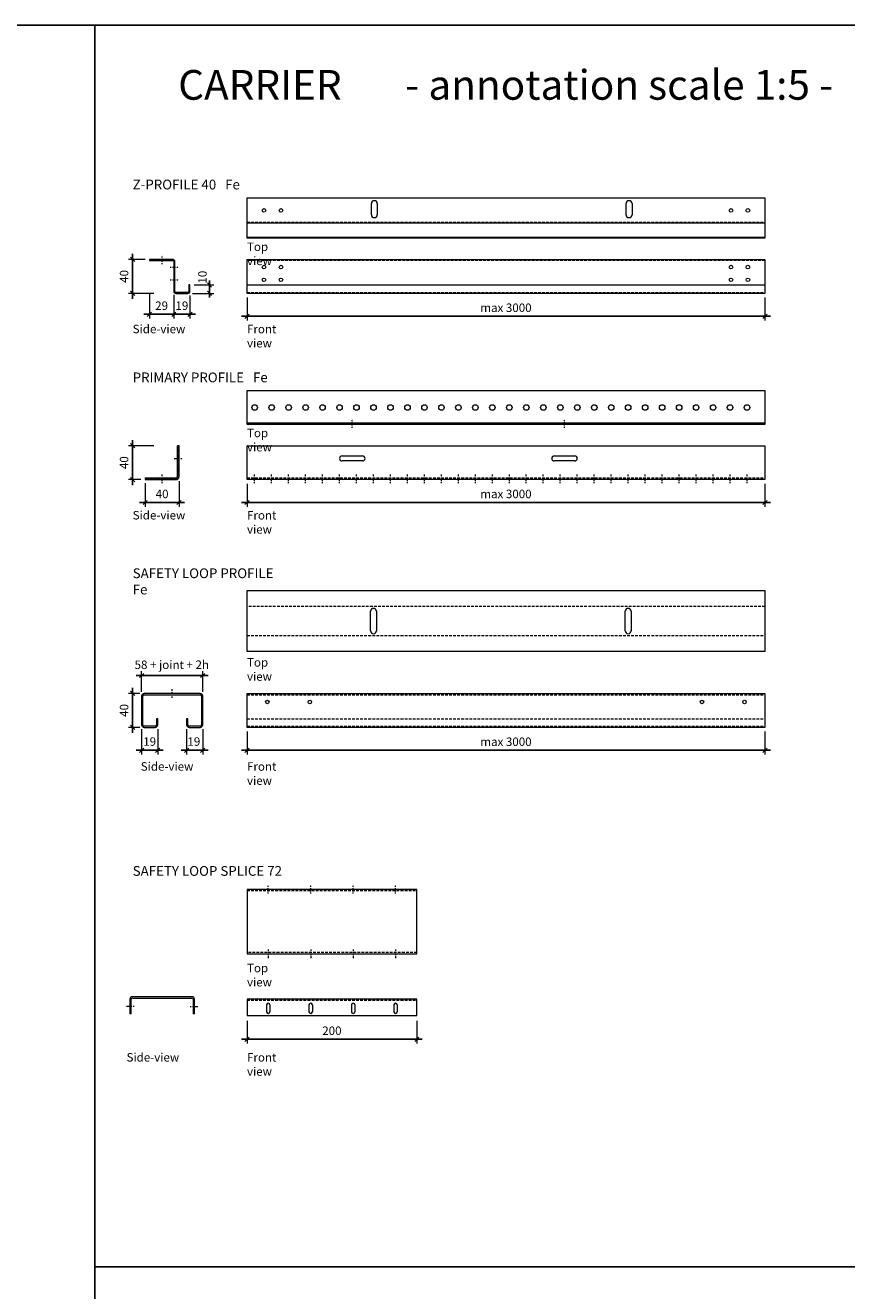
# Model space of a CAD drawing. Extents: x -3579 to 7471, y -24039 to -21216.
# Drawn here: x 5139 to 6107, y -22707 to -21216 of the extents above; entities that cross this region are included whole.
import ezdxf

# ---------------------------------------------------------------- set-up
doc = ezdxf.new("R2010")
doc.units = 0
doc.header["$PDMODE"] = 3
doc.header["$PDSIZE"] = 1
doc.linetypes.add('DASHDOT', pattern=[25.4, 12.7, -6.35, 0, -6.35])
doc.linetypes.add('HIDDEN2', pattern=[4.7625, 3.175, -1.5875])
doc.layers.get('0').update_dxf_attribs({"linetype": 'CONTINUOUS'})
doc.layers.get('Defpoints').update_dxf_attribs({"linetype": 'CONTINUOUS'})
for name, color, linetype, lineweight in [('HD CARRIER', 240, 'CONTINUOUS', 15), ('HD EDGE PROFILE', 3, 'CONTINUOUS', 9), ('HD SUBSTRUCTION', 6, 'CONTINUOUS', 15), ('HD004_CentreLine', 1, 'DASHDOT', 20), ('HD005_Dimensions', 6, 'CONTINUOUS', 9), ('HD006_Hatching', 252, 'CONTINUOUS', 20), ('HD021_Text', 2, 'CONTINUOUS', 9)]:
    doc.layers.add(name, color=color, linetype=linetype, lineweight=lineweight)
doc.styles.add('Arial Narrow', font='ARIALN.TTF')
doc.dimstyles.new('DM10_ANNOTATION', dxfattribs={"dimtxt": 2, "dimasz": 1, "dimexe": 1, "dimexo": 1, "dimgap": 1, "dimtad": 1, "dimdec": 0, "dimdsep": 46, "dimtxsty": 'Arial Narrow', "dimblk": 'OBLIQUE', "dimcen": 0.09, "dimdle": 1.3, "dimclrd": 6, "dimclre": 6, "dimclrt": 5, "dimadec": 0, "dimazin": 2, "dimtfac": 1, "dimtdec": 0, "dimtmove": 2, "dimatfit": 2, "dimldrblk": 'OBLIQUE', "dimfxl": 5, "dimfxlon": 1, "dimtolj": 1, "dimtzin": 0, "dimlwe": 9, "dimarcsym": 0})

# ---------------------------------------------------------------- blocks, each defined once
blk = doc.blocks.new('*U49')
at = {"layer": 'HD SUBSTRUCTION'}
for points in [[(0, 2), (0, 0), (36, 0, 0.414214), (40, 4), (40, 40), (38, 40)], [(0, 2), (36, 2, 0.414214), (38, 4), (38, 40)]]:
    blk.add_lwpolyline(points, format="xyb", dxfattribs=at)
blk = doc.blocks.new('HD Primary profile L40 side')
at = {"layer": 'HD006_Hatching', "linetype": 'Continuous'}
h = blk.add_hatch(dxfattribs=at)
h.set_pattern_fill('ANSI31', color=256, scale=0.5)
h.paths.add_polyline_path([(-20, 2), (-20, 0), (16, 0, 0.414214), (20, 4), (20, 40), (18, 40), (18, 4, -0.414214), (16, 2)])
at = {"layer": 'HD SUBSTRUCTION', "linetype": 'DASHDOT', "ltscale": 0.1}
for p, q in [((14, 25), (24, 25)), ((0, -4), (0, 6))]:
    blk.add_line(p, q, dxfattribs=at)
at = {"layer": 'HD SUBSTRUCTION', "lineweight": -2, "ltscale": 0.005}
blk.add_blockref('*U49', (-20, 0), dxfattribs=at)
blk = doc.blocks.new('*U80')
at = {"layer": 'HD SUBSTRUCTION', "linetype": 'Continuous'}
for p, q in [((0, 20), (610, 20)), ((0, -20), (0, 20)), ((610, 20), (610, -20)), ((610, -20), (0, -20))]:
    blk.add_line(p, q, dxfattribs=at)
at = {"layer": 'HD SUBSTRUCTION'}
for p, q in [((112, 8), (136, 8)), ((136, 2), (112, 2)), ((362, 8), (386, 8)), ((386, 2), (362, 2))]:
    blk.add_line(p, q, dxfattribs=at)
at = {"layer": 'HD SUBSTRUCTION', "linetype": 'DASHDOT', "ltscale": 0.1}
for p, q in [((9, -24), (9, -14)), ((29, -24), (29, -14)), ((49, -24), (49, -14)), ((69, -24), (69, -14)), ((89, -24), (89, -14)), ((109, -24), (109, -14)), ((129, -24), (129, -14)), ((149, -24), (149, -14)), ((169, -24), (169, -14)), ((189, -24), (189, -14)), ((209, -24), (209, -14)), ((229, -24), (229, -14)), ((249, -24), (249, -14)), ((269, -24), (269, -14)), ((289, -24), (289, -14)), ((309, -24), (309, -14)), ((329, -24), (329, -14)), ((349, -24), (349, -14)), ((369, -24), (369, -14)), ((389, -24), (389, -14)), ((409, -24), (409, -14)), ((429, -24), (429, -14)), ((449, -24), (449, -14)), ((469, -24), (469, -14)), ((489, -24), (489, -14)), ((509, -24), (509, -14)), ((529, -24), (529, -14)), ((549, -24), (549, -14)), ((569, -24), (569, -14)), ((589, -24), (589, -14))]:
    blk.add_line(p, q, dxfattribs=at)
at = {"layer": 'HD SUBSTRUCTION', "linetype": 'HIDDEN2'}
blk.add_line((0, -18), (610, -18), dxfattribs=at)
at = {"layer": 'HD SUBSTRUCTION'}
for centre, start, end in [((112, 5), 90, 270), ((136, 5), 270, 90), ((362, 5), 90, 270), ((386, 5), 270, 90)]:
    blk.add_arc(centre, 3, start, end, dxfattribs=at)
blk = doc.blocks.new('*U81')
at = {"layer": 'HD SUBSTRUCTION', "linetype": 'Continuous'}
for p, q in [((0, 20), (610, 20)), ((0, -20), (0, 20)), ((610, 20), (610, -20)), ((0, -18), (610, -18)), ((610, -20), (0, -20))]:
    blk.add_line(p, q, dxfattribs=at)
at = {"layer": 'HD SUBSTRUCTION', "linetype": 'DASHDOT', "ltscale": 0.1}
for p, q in [((124, -24), (124, -14)), ((374, -24), (374, -14))]:
    blk.add_line(p, q, dxfattribs=at)
at = {"layer": 'HD SUBSTRUCTION'}
for centre in [(9, 0), (29, 0), (49, 0), (69, 0), (89, 0), (109, 0), (129, 0), (149, 0), (169, 0), (189, 0), (209, 0), (229, 0), (249, 0), (269, 0), (289, 0), (309, 0), (329, 0), (349, 0), (369, 0), (389, 0), (409, 0), (429, 0), (449, 0), (469, 0), (489, 0), (509, 0), (529, 0), (549, 0), (569, 0), (589, 0)]:
    blk.add_circle(centre, 3.25, dxfattribs=at)
blk = doc.blocks.new('HD Z-profile 40-12 side')
at = {"layer": 'HD006_Hatching', "linetype": 'Continuous'}
h = blk.add_hatch(dxfattribs=at)
h.set_pattern_fill('ANSI31', color=256, scale=0.5)
h.paths.add_polyline_path([(15, -2.4, 0.414214), (12.6, 0), (-15, 0), (-15, -1.2), (12.6, -1.2, -0.414214), (13.8, -2.4), (13.8, -37.6, 0.414214), (16.2, -40), (30.4, -40, 0.414214), (32.8, -37.6), (32.8, -30), (31.6, -30), (31.6, -37.6, -0.414214), (30.4, -38.8), (16.2, -38.8, -0.414214), (15, -37.6)])
at = {"layer": 'HD CARRIER', "linetype": 'DASHDOT', "ltscale": 0.1}
for p, q in [((0, -5.6), (0, 4.4)), ((9.4, -9), (19.4, -9)), ((9.4, -24), (19.4, -24))]:
    blk.add_line(p, q, dxfattribs=at)
at = {"layer": 'HD CARRIER'}
blk.add_lwpolyline([(12.6, -1.2, -0.414214), (13.8, -2.4), (13.8, -37.6, 0.414214), (16.2, -40), (30.4, -40, 0.414214), (32.8, -37.6), (32.8, -30), (31.6, -30), (31.6, -37.6, -0.414214), (30.4, -38.8), (16.2, -38.8, -0.414214), (15, -37.6), (15, -2.4, 0.414214), (12.6, 0), (-15, 0), (-15, -1.2)], format="xyb", close=True, dxfattribs=at)
blk = doc.blocks.new('*U79')
at = {"layer": 'HD CARRIER'}
for p, q in [((0, 0), (610, 0)), ((0, -40), (0, 0)), ((610, 0), (610, -40)), ((0, -30), (610, -30)), ((610, -40), (0, -40))]:
    blk.add_line(p, q, dxfattribs=at)
at = {"layer": 'HD CARRIER', "linetype": 'HIDDEN2'}
for p, q in [((610, -1.2), (0, -1.2)), ((0, -38.8), (610, -38.8))]:
    blk.add_line(p, q, dxfattribs=at)
at = {"layer": 'HD CARRIER'}
for centre in [(20, -9), (40, -9), (570, -9), (590, -9), (20, -24), (40, -24), (570, -24), (590, -24)]:
    blk.add_circle(centre, 2.1, dxfattribs=at)
blk = doc.blocks.new('*U78')
at = {"layer": 'HD CARRIER'}
for p, q in [((0, 15), (610, 15)), ((0, -32.8), (0, 15)), ((610, 15), (610, -32.8)), ((146.5, -5), (146.5, 8)), ((153.5, 8), (153.5, -5)), ((446.5, -5), (446.5, 8)), ((453.5, 8), (453.5, -5)), ((610, -15), (0, -15)), ((0, -31.6), (610, -31.6)), ((610, -32.8), (0, -32.8))]:
    blk.add_line(p, q, dxfattribs=at)
at = {"layer": 'HD CARRIER', "linetype": 'HIDDEN2'}
blk.add_line((0, -13.8), (610, -13.8), dxfattribs=at)
at = {"layer": 'HD CARRIER'}
for centre in [(20, 0), (40, 0), (570, 0), (590, 0)]:
    blk.add_circle(centre, 2.1, dxfattribs=at)
for centre, start, end in [((150, 8), 0, 180), ((450, 8), 0, 180), ((150, -5), 180, 0), ((450, -5), 180, 0)]:
    blk.add_arc(centre, 3.5, start, end, dxfattribs=at)
blk = doc.blocks.new('_Oblique')
at = {"color": 0, "linetype": 'ByBlock', "lineweight": -2}
blk.add_line((-0.5, -0.5), (0.5, 0.5), dxfattribs=at)
blk = doc.blocks.new('*D83')
at = {"layer": 'Defpoints', "color": 0, "transparency": 16777216}
for p in [(5265.7, -21492), (5285.4, -21492), (5316.2, -21532)]:
    blk.add_point(p, dxfattribs=at)
at = {"layer": 'HD005_Dimensions', "color": 6, "linetype": 'Continuous', "lineweight": -2, "transparency": 16777216}
blk.add_line((5265.7, -21538.5), (5265.7, -21485.5), dxfattribs=at)
at = {"layer": 'HD005_Dimensions', "color": 6, "linetype": 'Continuous', "lineweight": 9, "transparency": 16777216}
for p, q in [((5280.4, -21492), (5260.7, -21492)), ((5290.7, -21532), (5260.7, -21532))]:
    blk.add_line(p, q, dxfattribs=at)
at = {"layer": 'HD005_Dimensions', "color": 6, "lineweight": -2, "transparency": 16777216, "xscale": 5, "yscale": 5, "zscale": 5}
for p, rotation in [((5265.7, -21492), 90), ((5265.7, -21532), 270)]:
    blk.add_blockref('_Oblique', p, dxfattribs=dict(at, rotation=rotation))
at = {"layer": 'HD005_Dimensions', "color": 5, "transparency": 16777216, "insert": (5255.6, -21512), "char_height": 10, "attachment_point": 5, "rotation": 90, "style": 'Arial Narrow'}
blk.add_mtext('\\A1;40', dxfattribs=at)
blk = doc.blocks.new('*D84')
at = {"layer": 'Defpoints', "color": 0, "transparency": 16777216}
for p in [(5265.7, -21711.5), (5318.4, -21711.5), (5280.4, -21751.5)]:
    blk.add_point(p, dxfattribs=at)
at = {"layer": 'HD005_Dimensions', "color": 6, "linetype": 'Continuous', "lineweight": 9, "transparency": 16777216}
for p, q in [((5290.7, -21711.5), (5260.7, -21711.5)), ((5275.4, -21751.5), (5260.7, -21751.5))]:
    blk.add_line(p, q, dxfattribs=at)
at = {"layer": 'HD005_Dimensions', "color": 6, "linetype": 'Continuous', "lineweight": -2, "transparency": 16777216}
blk.add_line((5265.7, -21758), (5265.7, -21705), dxfattribs=at)
at = {"layer": 'HD005_Dimensions', "color": 6, "lineweight": -2, "transparency": 16777216, "xscale": 5, "yscale": 5, "zscale": 5}
for p, rotation in [((5265.7, -21711.5), 90), ((5265.7, -21751.5), 270)]:
    blk.add_blockref('_Oblique', p, dxfattribs=dict(at, rotation=rotation))
at = {"layer": 'HD005_Dimensions', "color": 5, "transparency": 16777216, "insert": (5255.6, -21731.5), "char_height": 10, "attachment_point": 5, "rotation": 90, "style": 'Arial Narrow'}
blk.add_mtext('\\A1;40', dxfattribs=at)
blk = doc.blocks.new('*D85')
at = {"layer": 'Defpoints', "color": 0, "transparency": 16777216}
for p in [(5280.4, -21750.5), (5320.4, -21747.5), (5280.4, -21778.5)]:
    blk.add_point(p, dxfattribs=at)
at = {"layer": 'HD005_Dimensions', "color": 6, "linetype": 'Continuous', "lineweight": 9, "transparency": 16777216}
for p, q in [((5280.4, -21755.5), (5280.4, -21783.5)), ((5320.4, -21753.5), (5320.4, -21783.5))]:
    blk.add_line(p, q, dxfattribs=at)
at = {"layer": 'HD005_Dimensions', "color": 6, "linetype": 'Continuous', "lineweight": -2, "transparency": 16777216}
blk.add_line((5326.9, -21778.5), (5273.9, -21778.5), dxfattribs=at)
at = {"layer": 'HD005_Dimensions', "color": 6, "lineweight": -2, "transparency": 16777216, "xscale": 5, "yscale": 5, "zscale": 5, "rotation": 180}
blk.add_blockref('_Oblique', (5280.4, -21778.5), dxfattribs=at)
at = {"layer": 'HD005_Dimensions', "color": 6, "lineweight": -2, "transparency": 16777216, "xscale": 5, "yscale": 5, "zscale": 5}
blk.add_blockref('_Oblique', (5320.4, -21778.5), dxfattribs=at)
at = {"layer": 'HD005_Dimensions', "color": 5, "transparency": 16777216, "insert": (5300.4, -21768.4), "char_height": 10, "attachment_point": 5, "style": 'Arial Narrow'}
blk.add_mtext('\\A1;40', dxfattribs=at)
blk = doc.blocks.new('*D86')
at = {"layer": 'Defpoints', "color": 0, "transparency": 16777216}
for p in [(5400.4, -21751.5), (6010.4, -21751.5), (5400.4, -21778.5)]:
    blk.add_point(p, dxfattribs=at)
at = {"layer": 'HD005_Dimensions', "color": 6, "linetype": 'Continuous', "lineweight": 9, "transparency": 16777216}
for p, q in [((5400.4, -21756.5), (5400.4, -21783.5)), ((6010.4, -21756.5), (6010.4, -21783.5))]:
    blk.add_line(p, q, dxfattribs=at)
at = {"layer": 'HD005_Dimensions', "color": 6, "linetype": 'Continuous', "lineweight": -2, "transparency": 16777216}
blk.add_line((6016.9, -21778.5), (5393.9, -21778.5), dxfattribs=at)
at = {"layer": 'HD005_Dimensions', "color": 6, "lineweight": -2, "transparency": 16777216, "xscale": 5, "yscale": 5, "zscale": 5, "rotation": 180}
blk.add_blockref('_Oblique', (5400.4, -21778.5), dxfattribs=at)
at = {"layer": 'HD005_Dimensions', "color": 6, "lineweight": -2, "transparency": 16777216, "xscale": 5, "yscale": 5, "zscale": 5}
blk.add_blockref('_Oblique', (6010.4, -21778.5), dxfattribs=at)
at = {"layer": 'HD005_Dimensions', "color": 5, "transparency": 16777216, "insert": (5705.4, -21768.4), "char_height": 10, "attachment_point": 5, "style": 'Arial Narrow'}
blk.add_mtext('\\A1;max 3000', dxfattribs=at)
blk = doc.blocks.new('*D87')
at = {"layer": 'Defpoints', "color": 0, "transparency": 16777216}
for p in [(5314.2, -21528.6), (5333.2, -21529.6), (5314.2, -21556.6)]:
    blk.add_point(p, dxfattribs=at)
at = {"layer": 'HD005_Dimensions', "color": 6, "linetype": 'Continuous', "lineweight": 9, "transparency": 16777216}
for p, q in [((5314.2, -21533.6), (5314.2, -21561.6)), ((5333.2, -21534.6), (5333.2, -21561.6))]:
    blk.add_line(p, q, dxfattribs=at)
at = {"layer": 'HD005_Dimensions', "color": 6, "linetype": 'Continuous', "lineweight": -2, "transparency": 16777216}
blk.add_line((5339.7, -21556.6), (5307.7, -21556.6), dxfattribs=at)
at = {"layer": 'HD005_Dimensions', "color": 6, "lineweight": -2, "transparency": 16777216, "xscale": 5, "yscale": 5, "zscale": 5, "rotation": 180}
blk.add_blockref('_Oblique', (5314.2, -21556.6), dxfattribs=at)
at = {"layer": 'HD005_Dimensions', "color": 6, "lineweight": -2, "transparency": 16777216, "xscale": 5, "yscale": 5, "zscale": 5}
blk.add_blockref('_Oblique', (5333.2, -21556.6), dxfattribs=at)
at = {"layer": 'HD005_Dimensions', "color": 5, "transparency": 16777216, "insert": (5323.7, -21546.5), "char_height": 10, "attachment_point": 5, "style": 'Arial Narrow'}
blk.add_mtext('\\A1;19', dxfattribs=at)
blk = doc.blocks.new('*D88')
at = {"layer": 'Defpoints', "color": 0, "transparency": 16777216}
for p in [(5285.4, -21492.2), (5314.2, -21529.6), (5285.4, -21556.6)]:
    blk.add_point(p, dxfattribs=at)
at = {"layer": 'HD005_Dimensions', "color": 6, "linetype": 'Continuous', "lineweight": 9, "transparency": 16777216}
for p, q in [((5285.4, -21531.6), (5285.4, -21561.6)), ((5314.2, -21534.6), (5314.2, -21561.6))]:
    blk.add_line(p, q, dxfattribs=at)
at = {"layer": 'HD005_Dimensions', "color": 6, "linetype": 'Continuous', "lineweight": -2, "transparency": 16777216}
blk.add_line((5320.7, -21556.6), (5278.9, -21556.6), dxfattribs=at)
at = {"layer": 'HD005_Dimensions', "color": 6, "lineweight": -2, "transparency": 16777216, "xscale": 5, "yscale": 5, "zscale": 5, "rotation": 180}
blk.add_blockref('_Oblique', (5285.4, -21556.6), dxfattribs=at)
at = {"layer": 'HD005_Dimensions', "color": 6, "lineweight": -2, "transparency": 16777216, "xscale": 5, "yscale": 5, "zscale": 5}
blk.add_blockref('_Oblique', (5314.2, -21556.6), dxfattribs=at)
at = {"layer": 'HD005_Dimensions', "color": 5, "transparency": 16777216, "insert": (5299.8, -21546.5), "char_height": 10, "attachment_point": 5, "style": 'Arial Narrow'}
blk.add_mtext('\\A1;29', dxfattribs=at)
blk = doc.blocks.new('*D89')
at = {"layer": 'Defpoints', "color": 0, "transparency": 16777216}
for p in [(5331.2, -21532), (5333.2, -21522), (5356.2, -21522)]:
    blk.add_point(p, dxfattribs=at)
at = {"layer": 'HD CARRIER', "color": 6, "linetype": 'Continuous', "lineweight": -2, "transparency": 16777216}
for p, q in [((5356.2, -21522), (5356.2, -21517)), ((5356.2, -21532), (5356.2, -21522)), ((5356.2, -21532), (5356.2, -21537))]:
    blk.add_line(p, q, dxfattribs=at)
at = {"layer": 'HD CARRIER', "color": 6, "linetype": 'Continuous', "lineweight": 9, "transparency": 16777216}
for p, q in [((5336.2, -21532), (5361.2, -21532)), ((5338.2, -21522), (5361.2, -21522))]:
    blk.add_line(p, q, dxfattribs=at)
at = {"layer": 'HD CARRIER', "color": 6, "lineweight": -2, "transparency": 16777216, "xscale": 5, "yscale": 5, "zscale": 5}
for p, rotation in [((5356.2, -21522), 270), ((5356.2, -21532), 90)]:
    blk.add_blockref('_Oblique', p, dxfattribs=dict(at, rotation=rotation))
at = {"layer": 'HD CARRIER', "color": 5, "transparency": 16777216, "insert": (5347.9, -21512.9), "char_height": 10, "attachment_point": 5, "rotation": 90, "style": 'Arial Narrow'}
blk.add_mtext('\\A1;10', dxfattribs=at)
blk = doc.blocks.new('*D90')
at = {"layer": 'Defpoints', "color": 0, "transparency": 16777216}
for p in [(5400.4, -21532), (6010.4, -21532), (5400.4, -21559)]:
    blk.add_point(p, dxfattribs=at)
at = {"layer": 'HD005_Dimensions', "color": 6, "linetype": 'Continuous', "lineweight": 9, "transparency": 16777216}
for p, q in [((5400.4, -21537), (5400.4, -21564)), ((6010.4, -21537), (6010.4, -21564))]:
    blk.add_line(p, q, dxfattribs=at)
at = {"layer": 'HD005_Dimensions', "color": 6, "linetype": 'Continuous', "lineweight": -2, "transparency": 16777216}
blk.add_line((6016.9, -21559), (5393.9, -21559), dxfattribs=at)
at = {"layer": 'HD005_Dimensions', "color": 6, "lineweight": -2, "transparency": 16777216, "xscale": 5, "yscale": 5, "zscale": 5, "rotation": 180}
blk.add_blockref('_Oblique', (5400.4, -21559), dxfattribs=at)
at = {"layer": 'HD005_Dimensions', "color": 6, "lineweight": -2, "transparency": 16777216, "xscale": 5, "yscale": 5, "zscale": 5}
blk.add_blockref('_Oblique', (6010.4, -21559), dxfattribs=at)
at = {"layer": 'HD005_Dimensions', "color": 5, "transparency": 16777216, "insert": (5705.4, -21548.9), "char_height": 10, "attachment_point": 5, "style": 'Arial Narrow'}
blk.add_mtext('\\A1;max 3000', dxfattribs=at)
blk = doc.blocks.new('*U98')
at = {"layer": 'HD CARRIER', "linetype": 'Continuous'}
for p, q in [((0, 0), (610, 0)), ((0, -40), (0, 0)), ((610, 0), (610, -40)), ((610, -40), (0, -40))]:
    blk.add_line(p, q, dxfattribs=at)
at = {"layer": 'HD CARRIER', "linetype": 'HIDDEN2'}
for p, q in [((0, -1.5), (610, -1.5)), ((0, -30), (610, -30)), ((0, -38.5), (610, -38.5))]:
    blk.add_line(p, q, dxfattribs=at)
at = {"layer": 'HD CARRIER'}
for centre in [(24, -10), (74, -10), (536, -10), (586, -10)]:
    blk.add_circle(centre, 2.1, dxfattribs=at)
blk = doc.blocks.new('*U139')
at = {"layer": 'HD CARRIER'}
for p, q in [((36, 0), (-30, 0)), ((-33, -3), (-33, -37)), ((-31.5, -37), (-31.5, -3)), ((-30, -1.5), (36, -1.5)), ((37.5, -3), (37.5, -37)), ((39, -37), (39, -3)), ((-17, -38.5), (-30, -38.5)), ((-30, -40), (-17, -40)), ((-14, -30), (-15.5, -30)), ((-15.5, -30), (-15.5, -37)), ((-14, -37), (-14, -30)), ((21.5, -30), (20, -30)), ((20, -30), (20, -37)), ((21.5, -37), (21.5, -30)), ((36, -38.5), (23, -38.5)), ((23, -40), (36, -40))]:
    blk.add_line(p, q, dxfattribs=at)
at = {"layer": 'HD CARRIER', "linetype": 'DASHDOT', "ltscale": 0.1}
blk.add_line((3, -5), (3, 5), dxfattribs=at)
at = {"layer": 'HD CARRIER'}
for centre, radius, start, end in [((-30, -3), 3, 90, 180), ((36, -3), 3, 0, 90), ((-30, -3), 1.5, 90, 180), ((36, -3), 1.5, 0, 90), ((-30, -37), 3, 180, 270), ((-30, -37), 1.5, 180, 270), ((-17, -37), 3, 270, 0), ((-17, -37), 1.5, 270, 0), ((23, -37), 3, 180, 270), ((23, -37), 1.5, 180, 270), ((36, -37), 1.5, 270, 0), ((36, -37), 3, 270, 0)]:
    blk.add_arc(centre, radius, start, end, dxfattribs=at)
blk = doc.blocks.new('*U138')
at = {"layer": 'HD CARRIER', "linetype": 'Continuous'}
for p, q in [((0, 39), (610, 39)), ((0, -33), (0, 39)), ((610, 39), (610, -33)), ((610, -33), (0, -33))]:
    blk.add_line(p, q, dxfattribs=at)
at = {"layer": 'HD CARRIER', "linetype": 'HIDDEN2'}
for p, q in [((610, 20), (0, 20)), ((0, -14), (610, -14))]:
    blk.add_line(p, q, dxfattribs=at)
at = {"layer": 'HD CARRIER'}
for p, q in [((145.5, -8.5), (145.5, 14.5)), ((152.5, 14.5), (152.5, -8.5)), ((445.5, -8.5), (445.5, 14.5)), ((452.5, 14.5), (452.5, -8.5))]:
    blk.add_line(p, q, dxfattribs=at)
for centre, start, end in [((149, 14.5), 0, 180), ((449, 14.5), 0, 180), ((149, -8.5), 180, 0), ((449, -8.5), 180, 0)]:
    blk.add_arc(centre, 3.5, start, end, dxfattribs=at)
blk = doc.blocks.new('HD Safetyloop U-splice 72 front')
at = {"layer": 'HD CARRIER', "linetype": 'HIDDEN2'}
blk.add_line((-100, 0), (100, 0), dxfattribs=at)
at = {"layer": 'HD CARRIER'}
for p, q in [((-77, -5.5), (-77, -13.5)), ((-73, -5.5), (-73, -13.5)), ((-27, -5.5), (-27, -13.5)), ((-23, -5.5), (-23, -13.5)), ((23, -5.5), (23, -13.5)), ((27, -5.5), (27, -13.5)), ((73, -5.5), (73, -13.5)), ((77, -5.5), (77, -13.5))]:
    blk.add_line(p, q, dxfattribs=at)
at = {"layer": 'HD CARRIER', "linetype": 'Continuous'}
blk.add_lwpolyline([(-100, -18), (100, -18), (100, 1.5), (-100, 1.5)], close=True, dxfattribs=at)
at = {"layer": 'HD CARRIER'}
for centre, start, end in [((-75, -5.5), 0, 180), ((-75, -13.5), 180, 0), ((-25, -5.5), 0, 180), ((-25, -13.5), 180, 0), ((25, -5.5), 0, 180), ((25, -13.5), 180, 0), ((75, -5.5), 0, 180), ((75, -13.5), 180, 0)]:
    blk.add_arc(centre, 2, start, end, dxfattribs=at)
blk = doc.blocks.new('HD Safetyloop U-splice 72 top')
at = {"layer": 'HD CARRIER', "linetype": 'HIDDEN2'}
for p, q in [((0, 39), (200, 39)), ((200, -34), (0, -34))]:
    blk.add_line(p, q, dxfattribs=at)
at = {"layer": 'HD CARRIER', "linetype": 'Continuous'}
blk.add_lwpolyline([(0, -35.5), (200, -35.5), (200, 40.5), (0, 40.5)], close=True, dxfattribs=at)
at = {"layer": 'HD004_CentreLine', "ltscale": 0.1}
for p, q in [((25, 35.5), (25, 45.5)), ((75, 35.5), (75, 45.5)), ((125, 35.5), (125, 45.5)), ((175, 35.5), (175, 45.5)), ((25, -30.5), (25, -40.5)), ((75, -30.5), (75, -40.5)), ((125, -30.5), (125, -40.5)), ((175, -30.5), (175, -40.5))]:
    blk.add_line(p, q, dxfattribs=at)
blk = doc.blocks.new('*D99')
at = {"layer": 'Defpoints', "color": 0, "transparency": 16777216}
for p in [(5265.7, -22003.5), (5279.2, -22003.5), (5279.2, -22043.5)]:
    blk.add_point(p, dxfattribs=at)
at = {"layer": 'HD005_Dimensions', "color": 6, "linetype": 'Continuous', "lineweight": 9, "transparency": 16777216}
for p, q in [((5274.2, -22003.5), (5260.7, -22003.5)), ((5274.2, -22043.5), (5260.7, -22043.5))]:
    blk.add_line(p, q, dxfattribs=at)
at = {"layer": 'HD005_Dimensions', "color": 6, "linetype": 'Continuous', "lineweight": -2, "transparency": 16777216}
blk.add_line((5265.7, -22050), (5265.7, -21997), dxfattribs=at)
at = {"layer": 'HD005_Dimensions', "color": 6, "lineweight": -2, "transparency": 16777216, "xscale": 5, "yscale": 5, "zscale": 5}
for p, rotation in [((5265.7, -22003.5), 90), ((5265.7, -22043.5), 270)]:
    blk.add_blockref('_Oblique', p, dxfattribs=dict(at, rotation=rotation))
at = {"layer": 'HD005_Dimensions', "color": 5, "transparency": 16777216, "insert": (5255.6, -22023.5), "char_height": 10, "attachment_point": 5, "rotation": 90, "style": 'Arial Narrow'}
blk.add_mtext('\\A1;40', dxfattribs=at)
blk = doc.blocks.new('*D100')
at = {"layer": 'Defpoints', "color": 0, "transparency": 16777216}
for p in [(5276.2, -22040.5), (5295.2, -22040.5), (5276.2, -22070.5)]:
    blk.add_point(p, dxfattribs=at)
at = {"layer": 'HD005_Dimensions', "color": 6, "linetype": 'Continuous', "lineweight": 9, "transparency": 16777216}
for p, q in [((5276.2, -22045.5), (5276.2, -22075.5)), ((5295.2, -22045.5), (5295.2, -22075.5))]:
    blk.add_line(p, q, dxfattribs=at)
at = {"layer": 'HD005_Dimensions', "color": 6, "linetype": 'Continuous', "lineweight": -2, "transparency": 16777216}
blk.add_line((5301.7, -22070.5), (5269.7, -22070.5), dxfattribs=at)
at = {"layer": 'HD005_Dimensions', "color": 6, "lineweight": -2, "transparency": 16777216, "xscale": 5, "yscale": 5, "zscale": 5, "rotation": 180}
blk.add_blockref('_Oblique', (5276.2, -22070.5), dxfattribs=at)
at = {"layer": 'HD005_Dimensions', "color": 6, "lineweight": -2, "transparency": 16777216, "xscale": 5, "yscale": 5, "zscale": 5}
blk.add_blockref('_Oblique', (5295.2, -22070.5), dxfattribs=at)
at = {"layer": 'HD005_Dimensions', "color": 5, "transparency": 16777216, "insert": (5285.7, -22060.2), "char_height": 10, "attachment_point": 5, "style": 'Arial Narrow'}
blk.add_mtext('\\A1;19', dxfattribs=at)
blk = doc.blocks.new('*D101')
at = {"layer": 'Defpoints', "color": 0, "transparency": 16777216}
for p in [(5400.4, -22043.5), (6010.4, -22043.5), (5400.4, -22070.5)]:
    blk.add_point(p, dxfattribs=at)
at = {"layer": 'HD005_Dimensions', "color": 6, "linetype": 'Continuous', "lineweight": 9, "transparency": 16777216}
for p, q in [((5400.4, -22048.5), (5400.4, -22075.5)), ((6010.4, -22048.5), (6010.4, -22075.5))]:
    blk.add_line(p, q, dxfattribs=at)
at = {"layer": 'HD005_Dimensions', "color": 6, "linetype": 'Continuous', "lineweight": -2, "transparency": 16777216}
blk.add_line((6016.9, -22070.5), (5393.9, -22070.5), dxfattribs=at)
at = {"layer": 'HD005_Dimensions', "color": 6, "lineweight": -2, "transparency": 16777216, "xscale": 5, "yscale": 5, "zscale": 5, "rotation": 180}
blk.add_blockref('_Oblique', (5400.4, -22070.5), dxfattribs=at)
at = {"layer": 'HD005_Dimensions', "color": 6, "lineweight": -2, "transparency": 16777216, "xscale": 5, "yscale": 5, "zscale": 5}
blk.add_blockref('_Oblique', (6010.4, -22070.5), dxfattribs=at)
at = {"layer": 'HD005_Dimensions', "color": 5, "transparency": 16777216, "insert": (5705.4, -22060.4), "char_height": 10, "attachment_point": 5, "style": 'Arial Narrow'}
blk.add_mtext('\\A1;max 3000', dxfattribs=at)
blk = doc.blocks.new('*D102')
at = {"layer": 'Defpoints', "color": 0, "transparency": 16777216}
for p in [(5329.2, -22040.5), (5348.2, -22040.5), (5329.2, -22070.5)]:
    blk.add_point(p, dxfattribs=at)
at = {"layer": 'HD005_Dimensions', "color": 6, "linetype": 'Continuous', "lineweight": 9, "transparency": 16777216}
for p, q in [((5329.2, -22045.5), (5329.2, -22075.5)), ((5348.2, -22045.5), (5348.2, -22075.5))]:
    blk.add_line(p, q, dxfattribs=at)
at = {"layer": 'HD005_Dimensions', "color": 6, "linetype": 'Continuous', "lineweight": -2, "transparency": 16777216}
blk.add_line((5354.7, -22070.5), (5322.7, -22070.5), dxfattribs=at)
at = {"layer": 'HD005_Dimensions', "color": 6, "lineweight": -2, "transparency": 16777216, "xscale": 5, "yscale": 5, "zscale": 5, "rotation": 180}
blk.add_blockref('_Oblique', (5329.2, -22070.5), dxfattribs=at)
at = {"layer": 'HD005_Dimensions', "color": 6, "lineweight": -2, "transparency": 16777216, "xscale": 5, "yscale": 5, "zscale": 5}
blk.add_blockref('_Oblique', (5348.2, -22070.5), dxfattribs=at)
at = {"layer": 'HD005_Dimensions', "color": 5, "transparency": 16777216, "insert": (5337.8, -22060.2), "char_height": 10, "attachment_point": 5, "style": 'Arial Narrow'}
blk.add_mtext('\\A1;19', dxfattribs=at)
blk = doc.blocks.new('*D103')
at = {"layer": 'Defpoints', "color": 0, "transparency": 16777216}
for p in [(5276.2, -21982.3), (5276.2, -22006.5), (5348.2, -22006.5)]:
    blk.add_point(p, dxfattribs=at)
at = {"layer": 'HD005_Dimensions', "color": 6, "linetype": 'Continuous', "lineweight": 9, "transparency": 16777216}
for p, q in [((5276.2, -22001.5), (5276.2, -21977.3)), ((5348.2, -22001.5), (5348.2, -21977.3))]:
    blk.add_line(p, q, dxfattribs=at)
at = {"layer": 'HD005_Dimensions', "color": 6, "linetype": 'Continuous', "lineweight": -2, "transparency": 16777216}
blk.add_line((5354.7, -21982.3), (5269.7, -21982.3), dxfattribs=at)
at = {"layer": 'HD005_Dimensions', "color": 6, "lineweight": -2, "transparency": 16777216, "xscale": 5, "yscale": 5, "zscale": 5, "rotation": 180}
blk.add_blockref('_Oblique', (5276.2, -21982.3), dxfattribs=at)
at = {"layer": 'HD005_Dimensions', "color": 6, "lineweight": -2, "transparency": 16777216, "xscale": 5, "yscale": 5, "zscale": 5}
blk.add_blockref('_Oblique', (5348.2, -21982.3), dxfattribs=at)
at = {"layer": 'HD005_Dimensions', "color": 5, "transparency": 16777216, "insert": (5311.8, -21969.7), "char_height": 10, "attachment_point": 5, "style": 'Arial Narrow'}
blk.add_mtext('\\A1;58 + joint + 2h', dxfattribs=at)
blk = doc.blocks.new('*D104')
at = {"layer": 'Defpoints', "color": 0, "transparency": 16777216}
for p in [(5400.4, -22384.2), (5600.4, -22384.2), (5400.4, -22411.1)]:
    blk.add_point(p, dxfattribs=at)
at = {"layer": 'HD005_Dimensions', "color": 6, "linetype": 'Continuous', "lineweight": 9, "transparency": 16777216}
for p, q in [((5400.4, -22389.2), (5400.4, -22416.1)), ((5600.4, -22389.2), (5600.4, -22416.1))]:
    blk.add_line(p, q, dxfattribs=at)
at = {"layer": 'HD005_Dimensions', "color": 6, "linetype": 'Continuous', "lineweight": -2, "transparency": 16777216}
blk.add_line((5606.9, -22411.1), (5393.9, -22411.1), dxfattribs=at)
at = {"layer": 'HD005_Dimensions', "color": 6, "lineweight": -2, "transparency": 16777216, "xscale": 5, "yscale": 5, "zscale": 5, "rotation": 180}
blk.add_blockref('_Oblique', (5400.4, -22411.1), dxfattribs=at)
at = {"layer": 'HD005_Dimensions', "color": 6, "lineweight": -2, "transparency": 16777216, "xscale": 5, "yscale": 5, "zscale": 5}
blk.add_blockref('_Oblique', (5600.4, -22411.1), dxfattribs=at)
at = {"layer": 'HD005_Dimensions', "color": 5, "transparency": 16777216, "insert": (5500.4, -22401), "char_height": 10, "attachment_point": 5, "style": 'Arial Narrow'}
blk.add_mtext('\\A1;200', dxfattribs=at)
blk = doc.blocks.new('HD Safetyloop U-splice 72 side')
at = {"layer": 'HD CARRIER'}
for p, q in [((32.5, 0), (-37.5, 0)), ((-40.5, -3), (-40.5, -20)), ((-39, -20), (-39, -3)), ((-37.5, -1.5), (32.5, -1.5)), ((34, -3), (34, -20)), ((35.5, -20), (35.5, -3)), ((-39, -20), (-40.5, -20)), ((35.5, -20), (34, -20))]:
    blk.add_line(p, q, dxfattribs=at)
for centre, radius, start, end in [((-37.5, -3), 3, 90, 180), ((32.5, -3), 3, 0, 90), ((-37.5, -3), 1.5, 90, 180), ((32.5, -3), 1.5, 0, 90)]:
    blk.add_arc(centre, radius, start, end, dxfattribs=at)
at = {"layer": 'HD004_CentreLine', "ltscale": 0.1}
for p, q in [((-35.5, -11.5), (-45.5, -11.5)), ((30.5, -11.5), (40.5, -11.5))]:
    blk.add_line(p, q, dxfattribs=at)

msp = doc.modelspace()

# ---------------------------------------------------------------- linework, layer by layer
for points in [[(5221.25, -24031.88), (5221.25, -21216.06), (821.25, -21216.06), (821.25, -24031.88)], [(5221.25, -21216.06), (6571.25, -21216.06), (6571.25, -22679.22), (5221.25, -22679.22)]]:
    msp.add_lwpolyline(points, close=True)

# ---------------------------------------------------------------- block references
at = {"layer": 'HD CARRIER', "linetype": 'HIDDEN2'}
for name, p in [('*U78', (5400.41, -21434.24)), ('HD Z-profile 40-12 side', (5300.41, -21492.04)), ('*U79', (5400.41, -21492.04))]:
    msp.add_blockref(name, p, dxfattribs=at)
at = {"layer": 'HD CARRIER'}
msp.add_blockref('HD Safetyloop U-splice 72 side', (5302.97, -22360.98), dxfattribs=at)
at = {"layer": 'HD EDGE PROFILE'}
for name, p in [('*U138', (5400.41, -21921.2)), ('*U139', (5309.24, -22003.52)), ('*U98', (5400.41, -22003.52)), ('HD Safetyloop U-splice 72 top', (5400.41, -22274.87)), ('HD Safetyloop U-splice 72 front', (5500.41, -22365.15))]:
    msp.add_blockref(name, p, dxfattribs=at)
at = {"layer": 'HD SUBSTRUCTION', "linetype": 'Continuous'}
for name, p in [('*U81', (5400.41, -21666.52)), ('HD Primary profile L40 side', (5300.41, -21751.52)), ('*U80', (5400.41, -21731.52))]:
    msp.add_blockref(name, p, dxfattribs=at)

# ---------------------------------------------------------------- texts
at = {"insert": (5319.35, -21268.76), "char_height": 35, "attachment_point": 1, "style": 'Arial Narrow'}
msp.add_mtext_dynamic_manual_height_columns('CARRIER       - annotation scale 1:5 -', width=1132.7012, gutter_width=7, heights=[0], dxfattribs=at)
at = {"layer": 'HD021_Text', "attachment_point": 1, "style": 'Arial Narrow'}
for s, width, insert, char_height in [('{\\fArial Narrow|b1|i0|c0|p34;\\C5;Z-PROFILE 40   Fe}', 178.701, (5265.74, -21397.97), 11.5), ('{\\C5;Top view}', 45.8367, (5400.41, -21472.04), 10), ('{\\C5;Side-view}', 69.3224, (5265.74, -21568.96), 10), ('{\\C5;Front view}', 57.5431, (5400.41, -21569.01), 10), ('{\\fArial Narrow|b1|i0|c0|p34;\\C5;PRIMARY PROFILE   Fe}', 178.701, (5265.74, -21625.24), 11.5), ('{\\C5;Top view}', 45.8367, (5400.41, -21691.52), 10), ('{\\C5;Side-view}', 69.3224, (5265.74, -21788.44), 10), ('{\\C5;Front view}', 57.5431, (5400.41, -21788.49), 10), ('{\\fArial Narrow|b1|i0|c0|p34;\\C5;SAFETY LOOP PROFILE   Fe}', 178.701, (5265.74, -21856.11), 11.5), ('{\\C5;Top view}', 45.8367, (5400.41, -21961.86), 10), ('{\\C5;Side-view}', 69.3224, (5275.22, -22084.54), 10), ('{\\C5;Front view}', 57.5431, (5400.41, -22084.59), 10), ('{\\fArial Narrow|b1|i0|c0|p34;\\C5;SAFETY LOOP SPLICE 72}', 178.701, (5265.74, -22206.94), 11.5), ('{\\C5;Top view}', 45.8367, (5400.41, -22322.09), 10), ('{\\C5;Side-view}', 69.3224, (5258.51, -22427.34), 10), ('{\\C5;Front view}', 57.5431, (5400.41, -22427.39), 10)]:
    msp.add_mtext_dynamic_manual_height_columns(s, width=width, gutter_width=87.5, heights=[0], dxfattribs=dict(at, insert=insert, char_height=char_height))

# ---------------------------------------------------------------- dimensions: what is measured, and where the dimension line sits
at = {"layer": 'HD CARRIER'}
dim = msp.add_linear_dim(base=(5356.17, -21522.04), p1=(5331.18, -21532.01), p2=(5333.21, -21522.04), angle=90, dimstyle='DM10_ANNOTATION', override={"dimscale": 0}, dxfattribs=at)
dim.commit()
dim.dimension.update_dxf_attribs({"geometry": '*D89', "text_midpoint": (5347.92, -21512.9), "dimtype": 160})
at = {"layer": 'HD005_Dimensions'}
for base, p1, p2, picture, middle in [((5265.74, -21492.04), (5316.24, -21532.01), (5285.41, -21492.04), '*D83', (5255.64, -21512.03)), ((5265.74, -21711.52), (5280.41, -21751.52), (5318.41, -21711.52), '*D84', (5255.64, -21731.52)), ((5265.74, -22003.52), (5279.24, -22043.52), (5279.24, -22003.52), '*D99', (5255.64, -22023.52))]:
    dim = msp.add_linear_dim(base=base, p1=p1, p2=p2, angle=90, dimstyle='DM10_ANNOTATION', override={"dimscale": 0}, dxfattribs=at)
    dim.commit()
    dim.dimension.update_dxf_attribs({"geometry": picture, "text_midpoint": middle})
for base, p1, p2, picture, middle in [((5285.41, -21556.61), (5314.21, -21529.64), (5285.41, -21492.24), '*D88', (5299.81, -21546.51)), ((5280.41, -21778.49), (5320.41, -21747.52), (5280.41, -21750.52), '*D85', (5300.41, -21768.38)), ((5400.41, -22411.12), (5600.41, -22384.15), (5400.41, -22384.15), '*D104', (5500.41, -22401.02))]:
    dim = msp.add_linear_dim(base=base, p1=p1, p2=p2, dimstyle='DM10_ANNOTATION', override={"dimscale": 0}, dxfattribs=at)
    dim.commit()
    dim.dimension.update_dxf_attribs({"geometry": picture, "text_midpoint": middle})
for base, p1, p2, picture, middle in [((5314.21, -21556.61), (5333.21, -21529.64), (5314.21, -21528.64), '*D87', (5323.71, -21546.53)), ((5276.24, -22070.49), (5295.24, -22040.52), (5276.24, -22040.52), '*D100', (5285.74, -22060.18)), ((5329.24, -22070.49), (5348.24, -22040.52), (5329.24, -22040.52), '*D102', (5337.76, -22060.18))]:
    dim = msp.add_linear_dim(base=base, p1=p1, p2=p2, dimstyle='DM10_ANNOTATION', override={"dimscale": 0}, dxfattribs=at)
    dim.commit()
    dim.dimension.update_dxf_attribs({"geometry": picture, "text_midpoint": middle, "dimtype": 160})
for base, p1, p2, picture, middle in [((5400.41, -21559.01), (6010.41, -21532.04), (5400.41, -21532.04), '*D90', (5705.41, -21548.91)), ((5400.41, -21778.49), (6010.41, -21751.52), (5400.41, -21751.52), '*D86', (5705.41, -21768.38)), ((5400.41, -22070.49), (6010.41, -22043.52), (5400.41, -22043.52), '*D101', (5705.41, -22060.39))]:
    dim = msp.add_linear_dim(base=base, p1=p1, p2=p2, text='max 3000', dimstyle='DM10_ANNOTATION', override={"dimscale": 0}, dxfattribs=at)
    dim.commit()
    dim.dimension.update_dxf_attribs({"geometry": picture, "text_midpoint": middle})
dim = msp.add_linear_dim(base=(5276.24, -21982.25), p1=(5348.24, -22006.52), p2=(5276.24, -22006.52), text='58 + joint + 2h', dimstyle='DM10_ANNOTATION', override={"dimscale": 0}, dxfattribs=at)
dim.commit()
dim.dimension.update_dxf_attribs({"geometry": '*D103', "text_midpoint": (5311.83, -21969.69), "dimtype": 160})

doc.saveas('drawing.dxf')
